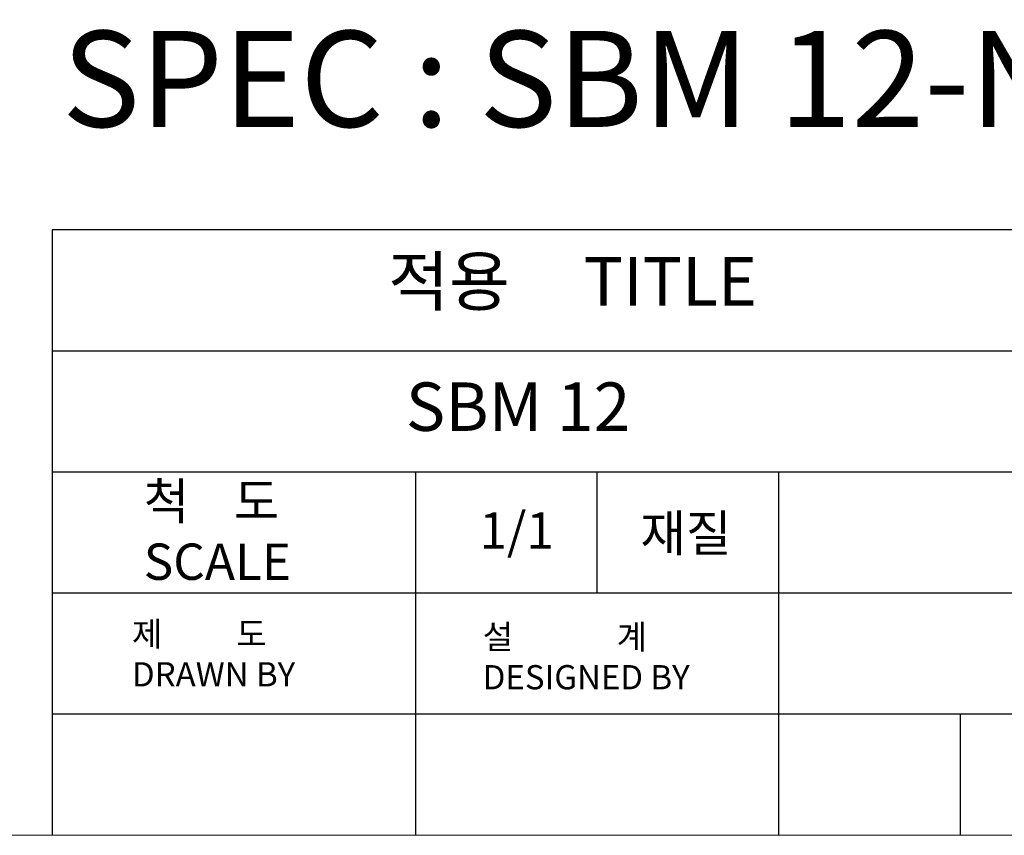
# Model space of a CAD drawing. Extents: x 4667 to 5044, y -439 to -145.
# Drawn here: x 4817 to 4930, y -439 to -345 of the extents above; entities that cross this region are included whole.
import ezdxf

# ---------------------------------------------------------------- set-up
doc = ezdxf.new("R2010")
doc.units = 0
doc.header["$LTSCALE"] = 5
doc.layers.get('0').update_dxf_attribs({"linetype": 'CONTINUOUS'})
doc.styles.add('KOREAN', font='txt')
doc.styles.get("Standard").update_dxf_attribs({"font": 'romans.shx'})

msp = doc.modelspace()

# ---------------------------------------------------------------- linework, layer by layer
at = {"color": 111}
for p, q in [((5044.3541, -369.1233), (4820.3541, -369.1233)), ((4820.3541, -369.1233), (4820.3541, -439.1233)), ((5044.3541, -383.1233), (4820.3541, -383.1233)), ((5044.3541, -397.1233), (4820.3541, -397.1233)), ((4862.3541, -397.1233), (4862.3541, -439.1233)), ((4883.3541, -397.1233), (4883.3541, -411.1233)), ((4904.3541, -397.1233), (4904.3541, -439.1233)), ((5044.3541, -411.1233), (4820.3541, -411.1233)), ((5044.3541, -425.1233), (4820.3541, -425.1233)), ((4925.3547, -425.1233), (4925.3547, -439.1233))]:
    msp.add_line(p, q, dxfattribs=at)
at = {"color": 111, "lineweight": 13}
msp.add_line((5044.3541, -439.1233), (4666.8831, -439.1233), dxfattribs=at)

# ---------------------------------------------------------------- texts
at = {"color": 3, "style": 'KOREAN'}
msp.add_text('SPEC : SBM 12-N1-L1 (NEW)', height=11.108468, dxfattribs=at).set_placement((4821.4678, -357.2043))
at = {"color": 111, "attachment_point": 1}
for s, width, insert, char_height in [('{\\fGulim|b0|i0|c129|p50;적용     TITLE}', 47.768407, (4859.1963, -372.2611), 5.6), ('SBM 12', 43.910448, (4861.2427, -386.7561), 5.6), ('{\\fGulim|b0|i0|c129|p50;척    도\\PSCALE}', 23.477082, (4830.9266, -398.3822), 4.2), ('{\\fGulim|b0|i0|c129|p50;1/1}', 6.570811, (4869.7615, -401.7747), 4.2), ('{\\fGulim|b0|i0|c129|p50;재질}', 23.477082, (4888.3699, -402.1002), 4.2), ('{\\fGulim|b0|i0|c129|p50;제          도\\PDRAWN BY}', 23.477082, (4829.5648, -414.438), 2.8), ('{\\fGulim|b0|i0|c129|p50;설              계\\PDESIGNED BY}', 34.218189, (4870.1359, -414.7736), 2.8)]:
    msp.add_mtext_dynamic_manual_height_columns(s, width=width, gutter_width=281.3532, heights=[0], dxfattribs=dict(at, insert=insert, char_height=char_height))

doc.saveas('drawing.dxf')
